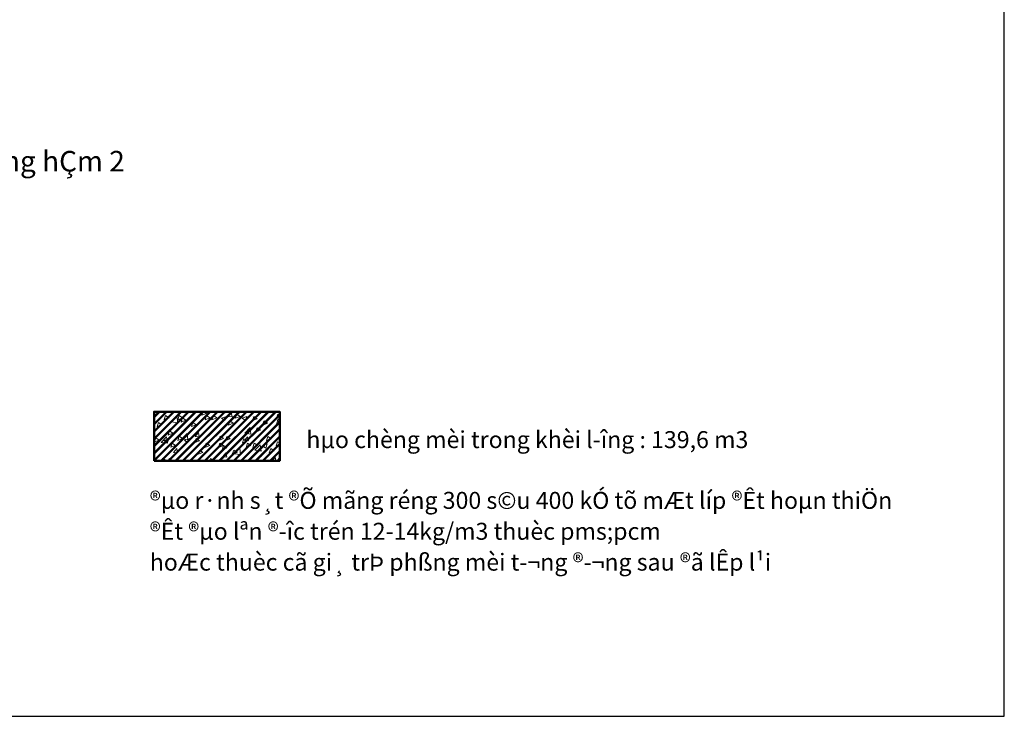
# Model space of a CAD drawing. Units: millimetres. Extents: x 1378341 to 1602719, y -557226 to -391176.
# Drawn here: x 1573979 to 1602719, y -557226 to -536898 of the extents above; entities that cross this region are included whole.
import ezdxf
from ezdxf.enums import TextEntityAlignment as Align

# ---------------------------------------------------------------- set-up
doc = ezdxf.new("R2010")
doc.units = ezdxf.units.MM
doc.header["$LTSCALE"] = 2
doc.header["$MEASUREMENT"] = 0
for name, color, linetype, lineweight in [('chong moi', 211, 'Continuous', 50), ('ghichu- Note', 156, 'Continuous', 20), ('manh', 251, 'Continuous', 13), ('text-chu', 146, 'Continuous', 20), ('vatlieu- Bhatch', 250, 'Continuous', 13)]:
    doc.layers.add(name, color=color, linetype=linetype, lineweight=lineweight)
doc.layers.add('HATCH1', color=46, linetype='Continuous')
doc.styles.add('Brief text', font='VHHELS.TTF')
doc.styles.add('General text 1', font='VHAVAN.TTF')
doc.styles.add('General text 2', font='VHARIAL.TTF')
doc.styles.add('VnArial NarrowH', font='VHARIALN.TTF')

# ---------------------------------------------------------------- blocks, each defined once
blk = doc.blocks.new('th')
at = {"layer": 'ghichu- Note', "lineweight": 25}
blk.add_circle((0, 0), 714.2857142855519, dxfattribs=at)
at = {"layer": 'ghichu- Note', "lineweight": 30}
blk.add_circle((0, 0), 634.9206349204906, dxfattribs=at)
at = {"layer": 'ghichu- Note', "color": 1, "insert": (816.4152347045456, -153.44164683278), "char_height": 317.4603174602453, "width": 3068.977585722875, "attachment_point": 1, "style": 'General text 1'}
blk.add_mtext('tû lÖ:', dxfattribs=at)
at = {"layer": 'ghichu- Note', "color": 1, "ltscale": 15, "style": 'General text 2', "flags": 8}
blk.add_attdef('TENHINHVE', text='', height=400, dxfattribs=at).set_placement((691.2899574093317, 5.545097152957169), align=Align.BOTTOM_LEFT)
at = {"layer": 'ghichu- Note', "color": 1, "ltscale": 15, "style": 'Brief text', "flags": 8}
blk.add_attdef('THUTU', text='', height=476.1904761903679, dxfattribs=at).set_placement((8.252003978646826, -212.3937883345352), align=Align.CENTER)
at = {"layer": 'ghichu- Note', "color": 1, "ltscale": 15, "style": 'General text 1', "flags": 8}
blk.add_attdef('VPSCALE', text='', height=317.4603174602453, dxfattribs=at).set_placement((2125.083469526777, -266.0597728886714), align=Align.TOP_LEFT)

msp = doc.modelspace()

# ---------------------------------------------------------------- hatches: boundary and pattern name
at = {"layer": 'manh'}
h = msp.add_hatch(dxfattribs=at)
h.set_pattern_fill('CONCRET', color=256, scale=200, style=0)
h.set_pattern_definition([(45, (1455955.5, -472496), (-106.0660171779821, 106.0660171779821), []), (45, (1455997.9264, -472496), (-106.0660171779821, 106.0660171779821), []), (49.99999999999999, (1455955.5, -472496), (1434.520365201507, -125.5042699651902), [150, -1650]), (355, (1455955.5, -472496), (-277.502667226, 1504.384267400024), [120, -1320]), (100.4514, (1456075.04336, -472506.45868), (1157.018763428043, 1378.879084121907), [127.48038, -1402.284224]), (46.18420000000001, (1455955.5, -472096), (2134.482097251289, -331.0380286580362), [225, -2475]), (96.6356, (1456133.37349, -472123.586614), (1869.325411097407, 1948.235741800883), [191.220576, -2103.426]), (351.1842, (1455955.5, -472096), (1869.323890267254, 1948.237201850649), [180, -1980]), (21, (1456155.5, -472196), (1193.814104236923, -805.2377813306776), [150, -1650]), (326.0000000000001, (1456155.5, -472196), (486.6306638431635, 1450.300090093706), [120, -1320]), (71.4514, (1456254.984466, -472263.103212), (1680.44525716298, 645.0609934199048), [127.48038, -1402.284224]), (49.99999999999999, (1456155.5, -471696), (1434.520365201507, -125.5042699651902), [150, -1650]), (355, (1456155.5, -471696), (-277.502667226, 1504.384267400024), [120, -1320]), (100.4514, (1456275.04336, -471706.458), (1157.018763428043, 1378.879084121907), [127.48038, -1402.284224]), (46.18420000000001, (1456255.5, -471496), (2134.482097251289, -331.0380286580362), [225, -2475]), (96.6356, (1456433.37349, -471523.586614), (1869.325411097407, 1948.235741800883), [191.220576, -2103.426]), (351.1842, (1456255.5, -471496), (1869.323890267254, 1948.237201850649), [180, -1980]), (21, (1456755.5, -472196), (1193.814104236923, -805.2377813306776), [150, -1650]), (326.0000000000001, (1456755.5, -472196), (486.6306638431635, 1450.300090093706), [120, -1320]), (71.4514, (1457054.984466, -472263.103212), (1680.44525716298, 645.0609934199048), [127.48038, -1402.284224]), (49.99999999999999, (1456955.5, -472296), (1434.520365201507, -125.5042699651902), [150, -1650]), (355, (1456955.5, -472296), (-277.502667226, 1504.384267400024), [120, -1320]), (100.4514, (1457075.04336, -472306.458), (1157.018763428043, 1378.879084121907), [127.48038, -1402.284224]), (46.18420000000001, (1456555.5, -471996), (2134.482097251289, -331.0380286580362), [225, -2475]), (96.6356, (1456733.37349, -472023.586614), (1869.325411097407, 1948.235741800883), [191.220576, -2103.426]), (351.1842, (1456555.5, -471996), (1869.323890267254, 1948.237201850649), [180, -1980]), (21, (1456755.5, -472196), (1193.814104236923, -805.2377813306776), [150, -1650]), (326.0000000000001, (1456755.5, -472196), (486.6306638431635, 1450.300090093706), [120, -1320]), (71.4514, (1456854.984466, -472263.103212), (1680.44525716298, 645.0609934199048), [127.48038, -1402.284224]), (37.50000000000001, (1455955.5, -472496), (24.31971063458134, 665.787707662623), [0, -1304, 0, -1340, 0, -1325]), (7.499999999999999, (1455955.5, -472496), (526.1390748842972, 788.8234237647205), [0, -764, 0, -1274, 0, -505]), (327.5, (1455509.5, -472496), (1067.644872344818, -45.1097434687596), [0, -500, 0, -1560, 0, -2070]), (317.5, (1455309.5, -472496), (1166.372338684773, 200.2099646646353), [0, -650, 0, -1036, 0, -1470]), (21, (1457054.984466, -472263.103212), (486.6307068729038, 1450.300167161743), [150, -1650]), (146, (1457195.0216, -472209.3482), (486.6306307142578, 1450.300015941999), [120, -1320]), (71.4514, (1456355.5, -472396), (1680.44525716298, 645.0609934199048), [127.48038, -1402.284224]), (21, (1456355.5, -472396), (486.6307068729038, 1450.300167161743), [150, -1650]), (146, (1456495.5372, -472342.245), (486.6306307142578, 1450.300015941999), [120, -1320]), (71.4514, (1456555.5, -472196), (1680.44525716298, 645.0609934199048), [127.48038, -1402.284224]), (21, (1456555.5, -472196), (486.6307068729038, 1450.300167161743), [150, -1650]), (146, (1456695.5372, -472142.245), (486.6306307142578, 1450.300015941999), [120, -1320]), (71.4514, (1457355.5, -472396), (1680.44525716298, 645.0609934199048), [127.48038, -1402.284224]), (21, (1457355.5, -472396), (486.6307068729038, 1450.300167161743), [150, -1650]), (146, (1457495.5372, -472342.245), (486.6306307142578, 1450.300015941999), [120, -1320]), (71.4514, (1457755.5, -472196), (1680.44525716298, 645.0609934199048), [127.48038, -1402.284224]), (21, (1457755.5, -472196), (486.6307068729038, 1450.300167161743), [150, -1650]), (146, (1457895.5372, -472142.245), (486.6306307142578, 1450.300015941999), [120, -1320]), (71.4514, (1456654.984466, -471663.103212), (1680.44525716298, 645.0609934199048), [127.48038, -1402.284224]), (21, (1456654.984466, -471663.103212), (486.6307068729038, 1450.300167161743), [150, -1650]), (146, (1456795.0216, -471609.3482), (486.6306307142578, 1450.300015941999), [120, -1320]), (71.4514, (1455955.5, -471796), (1680.44525716298, 645.0609934199048), [127.48038, -1402.284224]), (21, (1455955.5, -471796), (486.6307068729038, 1450.300167161743), [150, -1650]), (146, (1456095.5372, -471742.245), (486.6306307142578, 1450.300015941999), [120, -1320]), (71.4514, (1456155.5, -471596), (1680.44525716298, 645.0609934199048), [127.48038, -1402.284224]), (21, (1456155.5, -471596), (486.6307068729038, 1450.300167161743), [150, -1650]), (146, (1456295.5372, -471542.245), (486.6306307142578, 1450.300015941999), [120, -1320]), (71.4514, (1456955.5, -471796), (1680.44525716298, 645.0609934199048), [127.48038, -1402.284224]), (21, (1456955.5, -471796), (486.6307068729038, 1450.300167161743), [150, -1650]), (146, (1457095.5372, -471742.245), (486.6306307142578, 1450.300015941999), [120, -1320]), (71.4514, (1457355.5, -471596), (1680.44525716298, 645.0609934199048), [127.48038, -1402.284224]), (21, (1457355.5, -471596), (486.6307068729038, 1450.300167161743), [150, -1650]), (146, (1457495.5372, -471542.245), (486.6306307142578, 1450.300015941999), [120, -1320]), (71.4514, (1457254.984466, -471463.103212), (1680.44525716298, 645.0609934199048), [127.48038, -1402.284224]), (21, (1457254.984466, -471463.103212), (486.6307068729038, 1450.300167161743), [150, -1650]), (146, (1457395.0216, -471409.3482), (486.6306307142578, 1450.300015941999), [120, -1320]), (71.4514, (1456555.5, -471596), (1680.44525716298, 645.0609934199048), [127.48038, -1402.284224]), (21, (1456555.5, -471596), (486.6307068729038, 1450.300167161743), [150, -1650]), (146, (1456695.5372, -471542.245), (486.6306307142578, 1450.300015941999), [120, -1320]), (71.4514, (1456755.5, -471396), (1680.44525716298, 645.0609934199048), [127.48038, -1402.284224]), (21, (1456755.5, -471396), (486.6307068729038, 1450.300167161743), [150, -1650]), (146, (1456895.5372, -471342.245), (486.6306307142578, 1450.300015941999), [120, -1320]), (71.4514, (1457555.5, -471596), (1680.44525716298, 645.0609934199048), [127.48038, -1402.284224]), (21, (1457555.5, -471596), (486.6307068729038, 1450.300167161743), [150, -1650]), (146, (1457695.5372, -471542.245), (486.6306307142578, 1450.300015941999), [120, -1320]), (71.4514, (1457955.5, -471396), (1680.44525716298, 645.0609934199048), [127.48038, -1402.284224]), (21, (1457955.5, -471396), (486.6307068729038, 1450.300167161743), [150, -1650]), (146, (1458095.5372, -471342.245), (486.6306307142578, 1450.300015941999), [120, -1320])])
h.paths.add_polyline_path([(1577901, -549769), (1581572.5, -549769), (1581572.5, -548336.5), (1577901, -548336.5)])

# ---------------------------------------------------------------- linework, layer by layer
at = {"layer": 'chong moi'}
msp.add_lwpolyline([(1577901, -549769), (1581572.5, -549769), (1581572.5, -548336.5), (1577901, -548336.5)], close=True, dxfattribs=at)
at = {"layer": 'HATCH1'}
msp.add_lwpolyline([(1498341.187879284, -557225.9317049194), (1602719.468148809, -557225.9317049194), (1602719.468148809, -474950.9317049194), (1498341.187879284, -474950.9317049194)], close=True, dxfattribs=at)

# ---------------------------------------------------------------- block references
at = {"layer": 'vatlieu- Bhatch'}
ref = msp.add_blockref('th', (1559103.565063886, -541523.5265146994), dxfattribs=dict(at, xscale=1.5, yscale=1.5, zscale=1.5))
ref.add_attrib('VPSCALE', '1/150', dxfattribs={"layer": 'ghichu- Note', "color": 1, "ltscale": 15, "height": 476.1904761903679, "style": 'General text 1'}).set_placement((1562291.190268176, -541922.6161740324), align=Align.TOP_LEFT)
ref.add_attrib('THUTU', '1', dxfattribs={"layer": 'ghichu- Note', "color": 1, "ltscale": 15, "height": 714.2857142855519, "style": 'Brief text'}).set_placement((1559115.943069854, -541842.1171972014), align=Align.CENTER)
ref.add_attrib('TENHINHVE', '%%u  m.b bè trÝ hµo chèng mèi trong tÇng hÇm 2', dxfattribs={"layer": 'ghichu- Note', "color": 1, "ltscale": 15, "height": 600, "style": 'General text 2'}).set_placement((1560140.5, -541515.20886897), align=Align.BOTTOM_LEFT)

# ---------------------------------------------------------------- texts
at = {"layer": 'text-chu', "style": 'VnArial NarrowH'}
for s, p in [('hµo chèng mèi trong khèi l\xadîng : 139,6 m3', (1582347.17897634, -549399.1792722435)), ('®µo r·nh s¸t ®Õ mãng réng 300 s©u 400 kÓ tõ mÆt líp ®Êt hoµn thiÖn', (1577776.17897634, -551172.6792722435)), ('®Êt ®µo lªn ®\xadîc trén 12-14kg/m3 thuèc pms;pcm', (1577776.17897634, -552073.6792722435)), ('hoÆc thuèc cã gi¸ trÞ phßng mèi t\xad¬ng ®\xad¬ng sau ®ã lÊp l¹i', (1577776.17897634, -552974.6792722435))]:
    msp.add_text(s, height=495, dxfattribs=at).set_placement(p)

doc.saveas('drawing.dxf')
